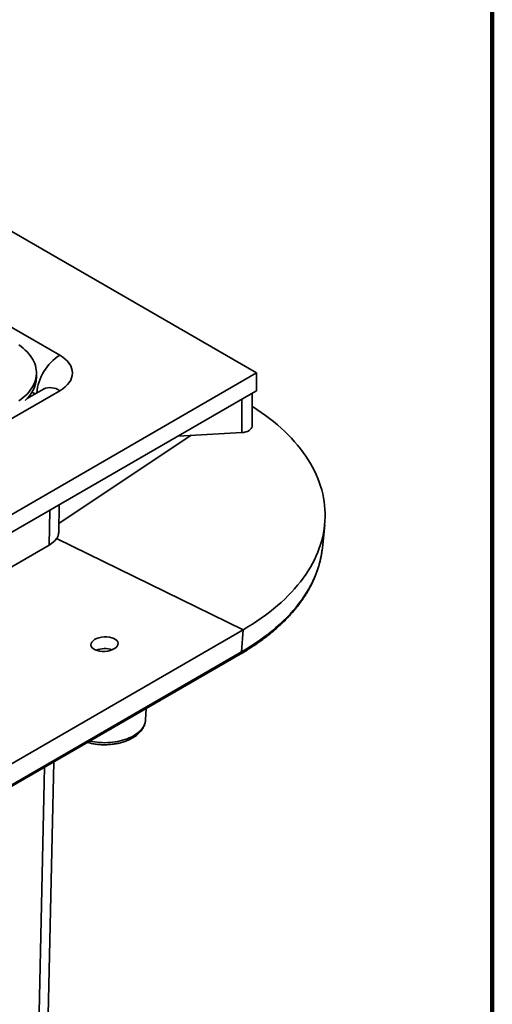
# Model space of a CAD drawing. Units: inches. Extents: x 0.1 to 8.4, y 0.1 to 10.9.
# Drawn here: x 7.7 to 8.4, y 8 to 9.4 of the extents above; entities that cross this region are included whole.
import ezdxf

# ---------------------------------------------------------------- set-up
doc = ezdxf.new("R2010")
doc.units = ezdxf.units.IN
doc.header["$MEASUREMENT"] = 0

msp = doc.modelspace()

# ---------------------------------------------------------------- linework, layer by layer
at = {"color": 7, "linetype": 'Continuous', "lineweight": 100}
msp.add_line((8.3984375, 0.0625), (8.3984375, 10.9375), dxfattribs=at)
at = {"color": 7, "linetype": 'Continuous', "lineweight": 35}
for p, q in [((8.05995941, 8.89579699), (6.99929924, 9.50810308)), ((7.04348996, 9.34498589), (7.77740154, 8.92130776)), ((6.99929924, 8.28349091), (8.05995941, 8.89579699)), ((7.74396549, 8.88941777), (7.74396549, 8.89579699)), ((8.05995941, 8.87028009), (8.05995941, 8.89579699)), ((7.77740154, 8.87028623), (7.04348996, 8.4466081)), ((7.75396595, 8.87260692), (7.73048768, 8.85905321)), ((8.04891087, 8.86390191), (8.05995941, 8.87028009)), ((7.01034778, 8.2643522), (8.04891087, 8.86390191)), ((7.74198477, 8.86569034), (7.73761362, 8.86821375)), ((8.03870548, 8.81013648), (8.03870548, 8.85801046)), ((8.05348732, 8.81945952), (8.05348732, 8.86654384)), ((7.77623462, 8.67976333), (7.96620935, 8.80632471)), ((7.94746634, 8.80533923), (8.03870548, 8.81013648)), ((7.77596431, 8.66727753), (7.77682055, 8.70682751)), ((7.76224979, 8.6489786), (7.76333363, 8.69904167)), ((8.15442956, 8.64500169), (8.15778226, 8.6781046)), ((7.77287691, 8.65818446), (8.04062446, 8.52742344)), ((7.03244228, 8.22766969), (7.76224979, 8.6489786)), ((7.28379923, 8.09051754), (8.04062446, 8.52742344)), ((8.04062446, 8.52742344), (8.03824969, 8.49557829)), ((7.27982486, 8.05560954), (8.03665009, 8.49251544)), ((7.28142447, 8.05867238), (8.03824969, 8.49557829)), ((7.90069194, 8.39824555), (7.90174465, 8.41463619)), ((7.90068605, 8.39815698), (7.90069194, 8.39824555)), ((7.76097813, 7.97505772), (7.76883365, 8.3379083)), ((7.74725715, 7.95646083), (7.75534672, 8.33012247))]:
    msp.add_line(p, q, dxfattribs=at)
at = {"color": 7, "linetype": 'Continuous', "lineweight": 35, "flags": 128}
for points in [[(7.71893171, 8.85559584), (7.72214969, 8.8579581), (7.72516932, 8.86040607), (7.72798376, 8.86293422), (7.73058663, 8.86553681), (7.73297204, 8.86820795), (7.73513458, 8.87094159), (7.73706936, 8.87373153), (7.738772, 8.87657146), (7.74023863, 8.87945494), (7.74146593, 8.88237544), (7.74245112, 8.88532635), (7.74319198, 8.88830097), (7.74368681, 8.89129258), (7.74393451, 8.89429439), (7.74393451, 8.8972996), (7.74368681, 8.90030141), (7.74319198, 8.90329302), (7.74245112, 8.90626764), (7.74146593, 8.90921855), (7.74023863, 8.91213905), (7.738772, 8.91502253), (7.73706936, 8.91786246), (7.73513458, 8.9206524), (7.73297204, 8.92338604), (7.73058663, 8.92605718), (7.72798376, 8.92865977), (7.72516932, 8.93118792), (7.72214969, 8.93363589), (7.71893171, 8.93599815)], [(8.05348732, 8.84812255), (8.05403739, 8.84777344), (8.06048482, 8.84357214), (8.06675452, 8.83928213), (8.07284282, 8.83490591), (8.07874617, 8.83044605), (8.08446111, 8.82590513), (8.08998431, 8.82128583), (8.09531255, 8.81659082), (8.10044271, 8.81182286), (8.1053718, 8.80698473), (8.11009694, 8.80207926), (8.11461537, 8.7971093), (8.11892445, 8.79207777), (8.12302167, 8.7869876), (8.12690463, 8.78184175), (8.13057106, 8.77664325), (8.13401883, 8.77139512), (8.13724592, 8.76610043), (8.14025044, 8.76076226), (8.14303064, 8.75538375), (8.14558491, 8.74996802), (8.14791174, 8.74451824), (8.15000977, 8.7390376), (8.15187779, 8.73352929), (8.1535147, 8.72799653), (8.15491954, 8.72244255), (8.1560915, 8.7168706), (8.15702989, 8.71128392), (8.15773416, 8.70568579), (8.15820391, 8.70007947), (8.15843885, 8.69446823), (8.15843885, 8.68885535), (8.15820391, 8.68324412), (8.15773416, 8.67763779), (8.15702989, 8.67203966), (8.1560915, 8.66645299), (8.15491954, 8.66088103), (8.1535147, 8.65532706), (8.15187779, 8.6497943), (8.15000977, 8.64428599), (8.14791174, 8.63880534), (8.14558491, 8.63335557), (8.14303064, 8.62793984), (8.14025044, 8.62256132), (8.13724592, 8.61722316), (8.13401883, 8.61192847), (8.13057106, 8.60668033), (8.12690463, 8.60148183), (8.12302167, 8.59633599), (8.11892445, 8.59124581), (8.11461537, 8.58621428), (8.11009694, 8.58124432), (8.1053718, 8.57633885), (8.10044271, 8.57150072), (8.09531255, 8.56673276), (8.08998431, 8.56203776), (8.08446111, 8.55741845), (8.07874617, 8.55287754), (8.07284282, 8.54841767), (8.06675452, 8.54404145), (8.06048482, 8.53975144), (8.05403739, 8.53555014), (8.04741598, 8.53144001), (8.04062446, 8.52742344)], [(8.15442956, 8.64500169), (8.15402872, 8.64150164), (8.15383736, 8.64006524)], [(8.15383736, 8.64006524), (8.15318856, 8.63586949), (8.15210923, 8.63025095), (8.15079137, 8.62464938), (8.14923578, 8.61906818), (8.1474434, 8.61351069), (8.14541529, 8.60798027), (8.1431527, 8.60248025), (8.14065697, 8.59701394), (8.13792961, 8.59158464), (8.13497227, 8.58619561), (8.13178673, 8.5808501), (8.1283749, 8.57555133), (8.12473884, 8.5703025), (8.12088074, 8.56510676), (8.11680293, 8.55996724), (8.11250785, 8.55488704), (8.10799811, 8.54986922), (8.1032764, 8.54491681), (8.09834559, 8.54003278), (8.09320864, 8.53522007), (8.08786864, 8.5304816), (8.08232881, 8.5258202), (8.07659248, 8.5212387), (8.07066312, 8.51673984), (8.06454429, 8.51232634), (8.05823968, 8.50800085), (8.05175309, 8.50376599), (8.04508842, 8.49962431), (8.03824969, 8.49557829)], [(7.82051229, 8.36774175), (7.82379153, 8.36707449), (7.82739091, 8.36648223), (7.83104812, 8.36602296), (7.83474842, 8.36569851), (7.83847692, 8.3655102), (7.84221859, 8.36545878), (7.84595839, 8.36554446), (7.84968124, 8.3657669), (7.85337216, 8.3661252), (7.85701628, 8.36661791), (7.86059893, 8.36724306), (7.86410569, 8.36799813), (7.86752243, 8.36888007), (7.8708354, 8.36988533), (7.87403126, 8.37100988), (7.87709713, 8.37224917), (7.88002067, 8.37359821), (7.88279012, 8.37505159), (7.88539431, 8.37660344), (7.88782277, 8.37824751), (7.89006571, 8.37997719), (7.8921141, 8.38178551), (7.89395969, 8.38366519), (7.89559506, 8.38560866), (7.89701362, 8.38760809), (7.89820965, 8.38965543), (7.89917834, 8.39174245), (7.8999158, 8.39386073), (7.90041904, 8.39600175), (7.90068604, 8.39815688), (7.90068605, 8.39815698)]]:
    msp.add_lwpolyline(points, dxfattribs=at)
at = {"color": 7, "linetype": 'Continuous', "lineweight": 35}
for centre, radius, start, end in [((7.8165558, 8.86027918), 0.07250892, 122.68311394, 174.63049511), ((7.69769538, 8.89159689), 0.0463214, 310.73595612, 357.30361096), ((7.76370694, 8.85148367), 0.0232611, 53.93275775, 114.75678382), ((7.84178896, 8.46915256), 0.03130181, 70.07301442, 112.57570224), ((8.03456928, 8.4955513), 0.00368051, 304.42712477, 0.42019041)]:
    msp.add_arc(centre, radius, start, end, dxfattribs=at)
for centre, major_axis, ratio, start_param, end_param in [((7.73319701, 8.89579699), (0.06250976, 0), 0.577197532, 5.4978652566, 7.0685053578), ((8.03786232, 8.81912543), (0.01562233, 0.00050083), 0.576892271, 4.7478850374, 6.2646931955), ((7.72903252, 8.6651615), (0.04690273, 0.00287269), 0.5308058528, 5.4663282909, 5.8861813004)]:
    msp.add_ellipse(centre, major_axis=major_axis, ratio=ratio, start_param=start_param, end_param=end_param, dxfattribs=at)
msp.add_ellipse((7.84175068, 8.50680815), major_axis=(0.01952065, 0.00121057), ratio=0.531366036, dxfattribs=at)
for points, knots in [([(7.75460778, 8.87301495), (7.75459869, 8.87300798), (7.75457957, 8.87299332), (7.75436468, 8.87284382), (7.75409299, 8.8726824), (7.75396595, 8.87260692)], [0, 0, 0, 0, 0.3253917655, 0.6845660619, 1, 1, 1, 1]), ([(7.77287691, 8.65818446), (7.77331002, 8.65885804), (7.77417623, 8.6602052), (7.7751024, 8.66233832), (7.77570214, 8.66455071), (7.77597338, 8.66621187), (7.77594363, 8.66713091), (7.77593887, 8.6672777)], [0, 0, 0, 0, 0.2350889732, 0.4701774283, 0.7120961471, 0.9540143511, 1, 1, 1, 1]), ([(8.03665009, 8.49251544), (8.03779791, 8.49318297), (8.04112286, 8.49511665), (8.04651054, 8.49838485), (8.05276015, 8.50234709), (8.05885104, 8.50639597), (8.06478226, 8.51052782), (8.07054982, 8.51474098), (8.07615062, 8.5190332), (8.08158146, 8.52340229), (8.08683923, 8.52784599), (8.09192091, 8.53236196), (8.09682356, 8.5369478), (8.1015443, 8.54160105), (8.10608038, 8.54631915), (8.11042913, 8.55109948), (8.11458797, 8.55593937), (8.11855446, 8.56083604), (8.12232627, 8.56578665), (8.12590119, 8.57078832), (8.12927716, 8.57583806), (8.13245226, 8.58093288), (8.13542474, 8.58606969), (8.138193, 8.59124541), (8.14075561, 8.59645692), (8.14311128, 8.60170107), (8.14525898, 8.60697475), (8.14719763, 8.61227486), (8.14892696, 8.61759829), (8.15044451, 8.62294211), (8.15175667, 8.62830298), (8.15283749, 8.63367939), (8.15351459, 8.63753827), (8.15376821, 8.63960728), (8.15380118, 8.63987626)], [0, 0, 0, 0, 0.0172874685, 0.0500774064, 0.0828703061, 0.1156642157, 0.1484580967, 0.18125084, 0.2140412794, 0.2468280862, 0.27960976, 0.3123846219, 0.3451508112, 0.3779062855, 0.4106488268, 0.4433760533, 0.4760854395, 0.5087743447, 0.5414400511, 0.5740798128, 0.6066909154, 0.6392707455, 0.6718168703, 0.7043271237, 0.7367996984, 0.7692332378, 0.8016269258, 0.8339805685, 0.8662946629, 0.8985704477, 0.9308099325, 0.9630159006, 0.9951918852, 1, 1, 1, 1]), ([(7.81714296, 8.36579667), (7.81747703, 8.36569785), (7.81887758, 8.36528352), (7.82143095, 8.36467773), (7.82478833, 8.36398397), (7.82820828, 8.3634253), (7.83167116, 8.36299163), (7.83516765, 8.36268666), (7.8386856, 8.36251013), (7.84221356, 8.36246256), (7.84573983, 8.36254397), (7.84925273, 8.36275419), (7.85274061, 8.36309282), (7.85619201, 8.36355923), (7.85959562, 8.36415261), (7.86294026, 8.36487197), (7.86621489, 8.36571617), (7.86940858, 8.36668392), (7.8725105, 8.36777383), (7.87550986, 8.36898435), (7.87839582, 8.37031377), (7.88115736, 8.37176011), (7.88378316, 8.37332096), (7.88626113, 8.37499299), (7.88857877, 8.37677173), (7.89072334, 8.37865117), (7.89268257, 8.38062376), (7.89444497, 8.3826801), (7.89600058, 8.3848091), (7.89734186, 8.38699845), (7.89846323, 8.38923537), (7.89936431, 8.39150711), (7.90003765, 8.39380227), (7.9004919, 8.39601233), (7.90061542, 8.3974624), (7.90067269, 8.39813474)], [0, 0, 0, 0, 0.00983211593, 0.04122027065, 0.07255867705, 0.10385334409, 0.13511180339, 0.16634254357, 0.19755464324, 0.22875754115, 0.2599608958, 0.29117243927, 0.32240083274, 0.35365595399, 0.38494759873, 0.41628532457, 0.44767819438, 0.47913436518, 0.51066045218, 0.54226057926, 0.57393501306, 0.60567828261, 0.63747673829, 0.66930373537, 0.70110600393, 0.73282315108, 0.76437945699, 0.79568917158, 0.82666652568, 0.85723890627, 0.88735967147, 0.91701670559, 0.94623460378, 0.97507104975, 1, 1, 1, 1])]:
    msp.add_open_spline(points, degree=3, knots=knots, dxfattribs=at)

doc.saveas('drawing.dxf')
